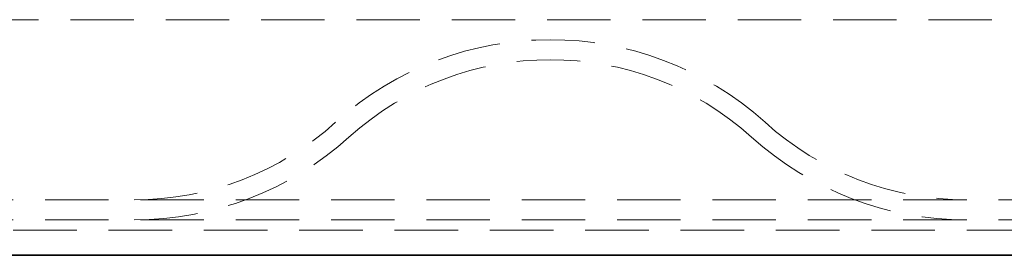
# Model space of a CAD drawing. Units: millimetres. Extents: x -506 to 3317, y 2103 to 5312.
# Drawn here: x 2896 to 2945, y 4777 to 4788 of the extents above; entities that cross this region are included whole.
import ezdxf

# ---------------------------------------------------------------- set-up
doc = ezdxf.new("R2010")
doc.units = ezdxf.units.MM
doc.linetypes.add('VERDECKT2', pattern=[4.7625, 3.175, -1.5875])
doc.layers.add('Hidden (ISO)', color=4, linetype='VERDECKT2', lineweight=5)
doc.layers.add('Visible (ISO)', color=7, linetype='Continuous', lineweight=35)

# ---------------------------------------------------------------- blocks, each defined once
blk = doc.blocks.new('142_HR_W_DN70')
at = {"layer": 'Hidden (ISO)'}
for p, q in [((3550.627, 5050.493), (3617.627, 5050.493)), ((3554.127, 5041.493), (3614.127, 5041.493)), ((3554.127, 5040.493), (3614.127, 5040.493)), ((3627.152, 5039.969), (3541.102, 5039.969))]:
    blk.add_line(p, q, dxfattribs=at)
for centre, radius, start, end in [((3584.127, 5033.493), 16, 47.8966, 132.1034), ((3584.127, 5033.493), 15, 47.8966, 132.1034), ((3563.343, 5056.493), 15, 270, 312.1034), ((3604.912, 5056.493), 15, 227.8966, 270), ((3563.343, 5056.493), 16, 270, 312.1034), ((3604.912, 5056.493), 16, 227.8966, 270)]:
    blk.add_arc(centre, radius, start, end, dxfattribs=at)
at = {"layer": 'Visible (ISO)'}
blk.add_line((3627.152, 5038.719), (3541.102, 5038.719), dxfattribs=at)

msp = doc.modelspace()

# ---------------------------------------------------------------- block references
msp.add_blockref('142_HR_W_DN70', (-661.569, -262.213))

doc.saveas('drawing.dxf')
